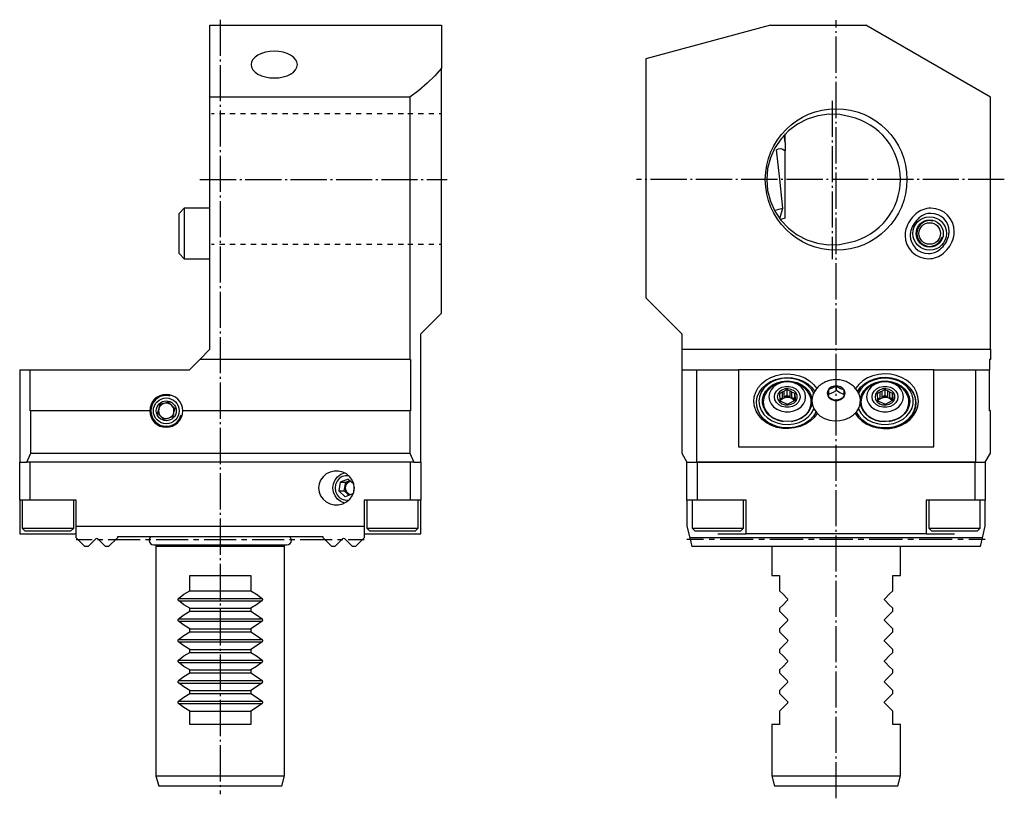
# Model space of a CAD drawing. Extents: x -7 to 187, y -240 to 6.
# Drawn here: x -4 to 187, y -146 to 6 of the extents above; entities that cross this region are included whole.
import ezdxf

# ---------------------------------------------------------------- set-up
doc = ezdxf.new("R2010")
doc.units = 0
doc.header["$MEASUREMENT"] = 0
for name, pattern in [('AI-LINETYPE-1', [8.81945, 7.05556, -0.705556, 0.352778, -0.705556]), ('AI-LINETYPE-2', [8.81945, 7.05556, -0.705556, 0.352778, -0.705556]), ('AI-LINETYPE-3', [8.81945, 7.05556, -0.705556, 0.352778, -0.705556]), ('AI-LINETYPE-4', [8.81945, 7.05556, -0.705556, 0.352778, -0.705556]), ('AI-LINETYPE-5', [8.81945, 7.05556, -0.705556, 0.352778, -0.705556])]:
    doc.linetypes.add(name, pattern=pattern)
doc.layers.add('STANDARDEBENE', color=7, linetype='CONTINUOUS')

msp = doc.modelspace()

# ---------------------------------------------------------------- linework, layer by layer
at = {"layer": 'STANDARDEBENE', "color": 7, "linetype": 'AI-LINETYPE-2'}
msp.add_lwpolyline([(34.73, 5.82), (34.73, -144.82)], dxfattribs=at)
at = {"layer": 'STANDARDEBENE', "color": 7}
for points in [[(32.73, -9.27), (32.73, 4.73)], [(32.73, 4.73), (77.73, 4.73)], [(77.73, 4.73), (77.73, -3.6)], [(141.74, 4.73), (117.48, -1.77), (117.48, -48.27)], [(141.74, 4.73), (160.23, 4.73)], [(184.48, -9.27), (160.23, 4.73)], [(45.23, -5.51), (46.11, -5.46), (46.96, -5.32), (47.73, -5.08), (48.42, -4.75), (48.98, -4.36), (49.39, -3.91), (49.65, -3.42), (49.73, -2.91), (49.65, -2.41), (49.39, -1.92), (48.98, -1.47), (48.42, -1.08), (47.73, -0.75), (46.96, -0.51), (46.11, -0.37), (45.23, -0.32), (44.36, -0.37), (43.51, -0.51), (42.73, -0.75), (42.05, -1.08), (41.49, -1.47), (41.08, -1.92), (40.82, -2.41), (40.73, -2.91), (40.82, -3.42), (41.08, -3.91), (41.49, -4.36), (42.05, -4.75), (42.73, -5.08), (43.51, -5.32), (44.36, -5.46), (45.23, -5.51)], [(77.73, -3.6), (76.42, -5.09), (74.95, -6.54), (73.33, -7.93), (71.56, -9.27)], [(73.73, -80.27), (73.73, -55.27), (75.2, -53.8), (76.53, -52.47), (77.73, -51.27), (77.73, -3.6)], [(71.56, -9.27), (32.73, -9.27)], [(32.73, -58.27), (32.73, -9.27)], [(71.56, -9.27), (71.56, -60.27)], [(184.48, -58.27), (184.48, -9.27)], [(33.03, -12.44), (33.54, -12.44)], [(34.57, -12.44), (35.59, -12.44)], [(36.61, -12.44), (37.63, -12.44)], [(38.65, -12.44), (39.67, -12.44)], [(40.7, -12.44), (41.72, -12.44)], [(42.74, -12.44), (43.76, -12.44)], [(44.78, -12.44), (45.81, -12.44)], [(46.83, -12.44), (47.85, -12.44)], [(48.87, -12.44), (49.89, -12.44)], [(50.91, -12.44), (51.94, -12.44)], [(52.96, -12.44), (53.98, -12.44)], [(55, -12.44), (56.02, -12.44)], [(57.04, -12.44), (58.07, -12.44)], [(59.09, -12.44), (60.11, -12.44)], [(61.13, -12.44), (62.15, -12.44)], [(63.17, -12.44), (64.2, -12.44)], [(65.22, -12.44), (66.24, -12.44)], [(67.26, -12.44), (68.28, -12.44)], [(69.31, -12.44), (70.33, -12.44)], [(71.17, -12.44), (72.19, -12.44)], [(73.22, -12.44), (74.24, -12.44)], [(75.26, -12.44), (76.28, -12.44)], [(77.3, -12.44), (77.68, -12.44)], [(157.23, -13.07), (155.17, -12.65), (153.06, -12.58), (150.93, -12.87), (148.87, -13.51), (146.96, -14.49), (145.23, -15.78), (143.76, -17.34), (142.56, -19.13), (141.69, -21.08), (141.16, -23.16), (140.98, -25.28), (141.16, -27.41), (141.7, -29.47), (142.57, -31.41), (143.75, -33.18), (145.21, -34.73), (146.91, -36.01), (148.8, -36.99), (150.84, -37.64), (152.96, -37.95), (155.12, -37.88), (157.23, -37.46)], [(144.6, -18.05), (144.37, -16.64)], [(144.6, -18.05), (144.6, -16.41)], [(144.6, -18.05), (144.6, -19.67)], [(142.51, -31.29), (143.33, -31.07), (144.11, -30.87), (143.55, -25.23), (142.9, -19.5), (143.29, -19.28), (143.7, -19.24), (144.14, -19.37), (144.6, -19.67)], [(144.6, -32.81), (144.6, -19.67)], [(32.73, -30.85), (27.73, -30.85), (26.73, -31.85)], [(26.73, -39.68), (26.73, -39.47), (26.73, -38.85), (26.73, -37.71), (26.73, -36.34), (26.73, -35.42), (26.73, -34.5), (26.73, -33.64), (26.73, -32.9), (26.73, -32.33), (26.73, -31.97), (26.73, -31.85)], [(27.73, -30.85), (27.73, -30.97), (27.73, -31.32), (27.73, -31.89), (27.73, -32.64), (27.73, -33.54), (27.73, -34.54), (27.73, -35.58), (27.73, -36.61), (27.73, -37.73), (27.73, -38.74), (27.73, -39.61), (27.73, -40.19), (27.73, -40.56), (27.73, -40.68)], [(143.51, -32.86), (144.11, -30.87)], [(144.6, -32.81), (143.67, -33.05)], [(33.03, -37.84), (33.54, -37.84)], [(34.57, -37.84), (35.59, -37.84)], [(36.61, -37.84), (37.63, -37.84)], [(38.65, -37.84), (39.67, -37.84)], [(40.7, -37.84), (41.72, -37.84)], [(42.74, -37.84), (43.76, -37.84)], [(44.78, -37.84), (45.81, -37.84)], [(46.83, -37.84), (47.85, -37.84)], [(48.87, -37.84), (49.89, -37.84)], [(50.91, -37.84), (51.94, -37.84)], [(52.96, -37.84), (53.98, -37.84)], [(55, -37.84), (56.02, -37.84)], [(57.04, -37.84), (58.07, -37.84)], [(59.09, -37.84), (60.11, -37.84)], [(61.13, -37.84), (62.15, -37.84)], [(63.17, -37.84), (64.2, -37.84)], [(65.22, -37.84), (66.24, -37.84)], [(67.26, -37.84), (68.28, -37.84)], [(69.31, -37.84), (70.33, -37.84)], [(71.17, -37.84), (72.19, -37.84)], [(73.22, -37.84), (74.24, -37.84)], [(75.26, -37.84), (76.28, -37.84)], [(77.3, -37.84), (77.68, -37.84)], [(26.73, -39.68), (27.73, -40.68), (32.73, -40.68)], [(117.48, -48.27), (124.48, -55.27), (124.48, -58.27), (184.48, -58.27)], [(32.73, -58.27), (30.73, -60.27)], [(124.48, -58.27), (124.48, -62.27)], [(184.48, -58.27), (184.48, -60.27)], [(30.73, -60.27), (28.73, -62.27)], [(71.56, -60.27), (30.73, -60.27)], [(71.56, -60.27), (71.64, -60.27), (71.72, -60.27), (71.72, -70.27), (71.64, -70.27), (71.56, -70.27)], [(184.48, -60.27), (184.28, -60.27), (184.28, -62.27)], [(-4.27, -62.27), (-3.28, -62.27), (-2.26, -62.27), (28.73, -62.27)], [(-4.27, -62.27), (-4.27, -80.27), (-3.59, -80.27), (-2.89, -80.27), (-2.09, -78.53), (-2.09, -70.27)], [(-2.26, -70.27), (-2.26, -62.27)], [(124.48, -62.27), (125.9, -62.27), (127.37, -62.27), (135.48, -62.27)], [(124.48, -62.27), (124.48, -78.53), (125.48, -80.27), (126.42, -80.27), (127.37, -80.27), (127.37, -62.27)], [(173.48, -62.27), (135.48, -62.27)], [(135.48, -62.27), (135.48, -77.27)], [(150.81, -70.78), (150.2, -71.58), (149.44, -72.29), (148.53, -72.87), (147.51, -73.32), (146.41, -73.6), (145.26, -73.73), (144.11, -73.69), (142.98, -73.48), (141.92, -73.11), (140.95, -72.59), (140.11, -71.94), (139.43, -71.18), (138.92, -70.33), (138.6, -69.42), (138.48, -68.48), (138.57, -67.53), (138.86, -66.62), (139.34, -65.76), (140.01, -64.98), (140.82, -64.32), (141.77, -63.78), (142.83, -63.39), (143.95, -63.15), (145.1, -63.09), (146.25, -63.19), (147.35, -63.45), (148.39, -63.87), (149.31, -64.44), (150.1, -65.13), (150.73, -65.92)], [(158.16, -70.78), (158.76, -71.58), (159.53, -72.29), (160.44, -72.87), (161.46, -73.32), (162.56, -73.6), (163.7, -73.73), (164.86, -73.69), (165.98, -73.48), (167.04, -73.11), (168.01, -72.59), (168.85, -71.94), (169.53, -71.18), (170.05, -70.33), (170.36, -69.42), (170.48, -68.48), (170.39, -67.53), (170.1, -66.62), (169.62, -65.76), (168.96, -64.98), (168.14, -64.32), (167.19, -63.78), (166.14, -63.39), (165.02, -63.15), (163.87, -63.09), (162.72, -63.19), (161.61, -63.45), (160.58, -63.87), (159.65, -64.44), (158.86, -65.13), (158.23, -65.92)], [(173.48, -62.27), (181.6, -62.27), (182.96, -62.27), (184.28, -62.27)], [(173.48, -77.27), (173.48, -62.27)], [(181.6, -62.27), (181.6, -80.27)], [(184.28, -70.27), (184.28, -62.27)], [(150.56, -70.5), (150.05, -71.32), (149.36, -72.05), (148.52, -72.66), (147.56, -73.13), (146.5, -73.45), (145.39, -73.6), (144.27, -73.58), (143.17, -73.38), (142.14, -73.02), (141.2, -72.51), (140.4, -71.87), (139.76, -71.11), (139.3, -70.27), (139.04, -69.38), (138.99, -68.46), (139.15, -67.55), (139.51, -66.68), (140.07, -65.88), (140.79, -65.18), (141.67, -64.6), (142.66, -64.16), (143.73, -63.89), (144.85, -63.78), (145.97, -63.85), (147.05, -64.08), (148.07, -64.48), (148.97, -65.03), (149.74, -65.7), (150.34, -66.48)], [(150.56, -70.5), (150.05, -71.32), (149.36, -72.05), (148.52, -72.66), (147.56, -73.13), (146.5, -73.45), (145.39, -73.6), (144.27, -73.58), (143.17, -73.38), (142.14, -73.02), (141.2, -72.51), (140.4, -71.87), (139.76, -71.12), (139.3, -70.28), (139.04, -69.38), (138.99, -68.46), (139.15, -67.55), (139.51, -66.68), (140.07, -65.88), (140.79, -65.18), (141.67, -64.6), (142.66, -64.17), (143.73, -63.89), (144.85, -63.78), (145.97, -63.85), (147.05, -64.08), (148.07, -64.48), (148.97, -65.02), (149.74, -65.7), (150.33, -66.48)], [(150.14, -66.84), (149.66, -66.03), (148.99, -65.32), (148.17, -64.74), (147.22, -64.29), (146.18, -64.01), (145.1, -63.91), (144.01, -63.98), (142.96, -64.22), (141.98, -64.63), (141.13, -65.19), (140.43, -65.88), (139.91, -66.66), (139.59, -67.52), (139.48, -68.41)], [(149.79, -68.79), (149.58, -69.6), (149.18, -70.35), (148.6, -71.03), (147.85, -71.59), (146.98, -72.01), (146.03, -72.27), (145.03, -72.36), (144.02, -72.28), (143.06, -72.04), (142.18, -71.63), (141.42, -71.08), (140.82, -70.42), (140.41, -69.66), (140.19, -68.86), (140.18, -68.03), (140.38, -67.22), (140.78, -66.46), (141.37, -65.79), (142.11, -65.23), (142.98, -64.81), (143.94, -64.55), (144.94, -64.46), (145.94, -64.54), (146.91, -64.78), (147.78, -65.19), (148.54, -65.74), (149.14, -66.4), (149.56, -67.15), (149.78, -67.96)], [(141.41, -67.55), (141.51, -68.25), (141.82, -68.91), (142.31, -69.49), (142.95, -69.96), (143.72, -70.28), (144.55, -70.45), (145.41, -70.45), (146.25, -70.28), (147.01, -69.96), (147.65, -69.49), (148.14, -68.91), (148.45, -68.25), (148.55, -67.55), (148.45, -66.85), (148.14, -66.19), (147.65, -65.61), (147.01, -65.14), (146.25, -64.81), (145.41, -64.65), (144.55, -64.65), (143.72, -64.81), (142.95, -65.14), (142.31, -65.61), (141.82, -66.19), (141.51, -66.85), (141.41, -67.55)], [(158.99, -67.19), (158.97, -67.12), (158.94, -67.05), (158.85, -66.84), (158.74, -66.63), (158.61, -66.42), (158.48, -66.22), (158.34, -66.03), (158.19, -65.85), (158.03, -65.67), (157.86, -65.5), (157.67, -65.34), (157.49, -65.19), (157.29, -65.05), (157.08, -64.92), (156.87, -64.8), (156.65, -64.69), (156.42, -64.59), (156.19, -64.5), (155.95, -64.42), (155.71, -64.35), (155.46, -64.3), (155.21, -64.25), (154.95, -64.22), (154.7, -64.21), (154.44, -64.2), (154.18, -64.21), (153.93, -64.23), (153.67, -64.27), (153.41, -64.32), (153.16, -64.38), (152.91, -64.45), (152.67, -64.54), (152.43, -64.64), (152.19, -64.75), (151.96, -64.87), (151.74, -65.01), (151.53, -65.15), (151.33, -65.31), (151.13, -65.48), (150.95, -65.66), (150.78, -65.85), (150.61, -66.04), (150.46, -66.25), (150.33, -66.46), (150.2, -66.67), (150.09, -66.9), (150.03, -67.05), (149.97, -67.2)], [(158.4, -70.5), (158.91, -71.32), (159.6, -72.05), (160.44, -72.66), (161.41, -73.13), (162.46, -73.45), (163.57, -73.6), (164.69, -73.58), (165.79, -73.38), (166.83, -73.02), (167.76, -72.51), (168.56, -71.87), (169.21, -71.11), (169.66, -70.27), (169.92, -69.38), (169.97, -68.46), (169.82, -67.55), (169.45, -66.68), (168.9, -65.88), (168.17, -65.18), (167.29, -64.6), (166.3, -64.16), (165.23, -63.89), (164.11, -63.78), (162.99, -63.85), (161.91, -64.08), (160.89, -64.48), (159.99, -65.03), (159.22, -65.7), (158.62, -66.48)], [(158.63, -66.48), (159.24, -65.69), (160.02, -65), (160.95, -64.46), (161.99, -64.06), (163.1, -63.83), (164.24, -63.79), (165.37, -63.91), (166.45, -64.22), (167.45, -64.68), (168.31, -65.3), (169.02, -66.03), (169.55, -66.86), (169.87, -67.76), (169.98, -68.7)], [(158.8, -69.92), (159.25, -70.7), (159.87, -71.4), (160.65, -71.99), (161.54, -72.45), (162.53, -72.76), (163.57, -72.9), (164.63, -72.88), (165.66, -72.7), (166.63, -72.36), (167.51, -71.87), (168.25, -71.25), (168.83, -70.53), (169.24, -69.73), (169.45, -68.88), (169.46, -68.01), (169.27, -67.16), (168.88, -66.36), (168.31, -65.63), (167.58, -65), (166.72, -64.5), (165.75, -64.14), (164.72, -63.95), (163.67, -63.91), (162.62, -64.04), (161.63, -64.34), (160.72, -64.78), (159.93, -65.36), (159.3, -66.05), (158.83, -66.83)], [(159.19, -67.96), (159.42, -67.13), (159.86, -66.36), (160.49, -65.68), (161.29, -65.13), (162.21, -64.73), (163.21, -64.51), (164.26, -64.46), (165.28, -64.6), (166.25, -64.92), (167.11, -65.4), (167.83, -66.02), (168.36, -66.75), (168.7, -67.56), (168.81, -68.41)], [(160.41, -67.55), (160.51, -68.25), (160.82, -68.91), (161.31, -69.49), (161.95, -69.96), (162.72, -70.28), (163.55, -70.45), (164.41, -70.45), (165.25, -70.28), (166.01, -69.96), (166.65, -69.49), (167.14, -68.91), (167.45, -68.25), (167.55, -67.55), (167.45, -66.85), (167.14, -66.19), (166.65, -65.61), (166.01, -65.14), (165.25, -64.81), (164.41, -64.65), (163.55, -64.65), (162.72, -64.81), (161.95, -65.14), (161.31, -65.61), (160.82, -66.19), (160.51, -66.85), (160.41, -67.55)], [(141.06, -66.46), (140.5, -67.45), (140.31, -68.54)], [(147.48, -67.55), (147.38, -68.13), (147.09, -68.66), (146.62, -69.1), (146.02, -69.41), (145.34, -69.58), (144.63, -69.58), (143.94, -69.41), (143.35, -69.1), (142.88, -68.66), (142.58, -68.13), (142.48, -67.55), (142.58, -66.97), (142.88, -66.44), (143.35, -66), (143.94, -65.69), (144.63, -65.52), (145.34, -65.52), (146.02, -65.69), (146.62, -66), (147.09, -66.44), (147.38, -66.97), (147.48, -67.55)], [(143.04, -67.55), (143.15, -68.06), (143.45, -68.52), (143.92, -68.88), (144.51, -69.09), (145.14, -69.13), (145.76, -69), (146.29, -68.72), (146.69, -68.3), (146.89, -67.81), (146.89, -67.29), (146.69, -66.79), (146.29, -66.38), (145.76, -66.1), (145.14, -65.97), (144.51, -66.01), (143.92, -66.22), (143.45, -66.57), (143.15, -67.03), (143.04, -67.55)], [(143.45, -66.9), (144.04, -66.59)], [(143.45, -66.9), (143.52, -68.31)], [(144.04, -66.59), (144.18, -66.51), (144.34, -66.44), (144.92, -66.14), (145.52, -66.4), (145.68, -66.46), (145.83, -66.54), (146.45, -66.8), (146.51, -68.22)], [(144.04, -67.74), (144.04, -66.59)], [(144.34, -66.44), (144.34, -67.59)], [(144.92, -66.14), (144.92, -67.29)], [(145.52, -67.55), (145.52, -66.4)], [(145.8, -72.31), (146.78, -72.07), (147.67, -71.67), (148.44, -71.11), (149.04, -70.44), (149.44, -69.67), (149.64, -68.85), (149.61, -68.01), (149.36, -67.2), (148.91, -66.46)], [(145.83, -66.54), (145.83, -67.68)], [(146.45, -67.95), (146.45, -66.8)], [(152.75, -66.86), (152.85, -67.35), (153.15, -67.77), (153.62, -68.09), (154.18, -68.26), (154.78, -68.26), (155.35, -68.09), (155.81, -67.77), (156.11, -67.35), (156.21, -66.86), (156.11, -66.38), (155.81, -65.95), (155.35, -65.63), (154.78, -65.46), (154.18, -65.46), (153.62, -65.63), (153.15, -65.95), (152.85, -66.38), (152.75, -66.86)], [(153.01, -66.11), (153, -66.36), (152.97, -67.11), (152.95, -67.53)], [(154.54, -65.44), (153.72, -65.88), (153.01, -66.11)], [(153.01, -66.11), (153.01, -67.01)], [(153.01, -67.01), (153.83, -66.72), (154.54, -66.34)], [(154.54, -66.34), (154.54, -65.44), (155.33, -65.92), (156.01, -66.19)], [(156.01, -67.09), (155.22, -66.76), (154.54, -66.34)], [(156.01, -66.19), (156, -66.44), (155.97, -67.19), (155.95, -67.61)], [(160.06, -66.46), (159.5, -67.45), (159.31, -68.54)], [(166.48, -67.55), (166.38, -68.13), (166.08, -68.66), (165.62, -69.1), (165.02, -69.41), (164.34, -69.58), (163.63, -69.58), (162.94, -69.41), (162.34, -69.1), (161.88, -68.66), (161.58, -68.13), (161.48, -67.55), (161.58, -66.97), (161.88, -66.44), (162.34, -66), (162.94, -65.69), (163.63, -65.52), (164.34, -65.52), (165.02, -65.69), (165.62, -66), (166.08, -66.44), (166.38, -66.97), (166.48, -67.55)], [(162.04, -67.55), (162.15, -68.06), (162.45, -68.52), (162.92, -68.88), (163.51, -69.09), (164.14, -69.13), (164.76, -69), (165.29, -68.72), (165.69, -68.3), (165.89, -67.81), (165.89, -67.29), (165.69, -66.79), (165.29, -66.38), (164.76, -66.1), (164.14, -65.97), (163.51, -66.01), (162.92, -66.22), (162.45, -66.57), (162.15, -67.03), (162.04, -67.55)], [(162.45, -66.9), (163.04, -66.59)], [(162.45, -66.9), (162.52, -68.31)], [(163.04, -66.59), (163.18, -66.51), (163.34, -66.44), (163.92, -66.14), (164.52, -66.4), (164.68, -66.46), (164.83, -66.54), (165.45, -66.8), (165.51, -68.22)], [(163.04, -67.74), (163.04, -66.59)], [(163.34, -66.44), (163.34, -67.59)], [(163.92, -66.14), (163.92, -67.29)], [(164.52, -67.55), (164.52, -66.4)], [(164.8, -72.31), (165.78, -72.07), (166.67, -71.67), (167.44, -71.11), (168.04, -70.44), (168.44, -69.67), (168.64, -68.85), (168.61, -68.01), (168.36, -67.2), (167.91, -66.46)], [(164.83, -66.54), (164.83, -67.68)], [(165.45, -67.95), (165.45, -66.8)], [(24.67, -68.58), (23, -69.03)], [(25.9, -69.81), (24.67, -68.58)], [(139.48, -68.41), (139.59, -69.31), (139.92, -70.16), (140.44, -70.95), (141.15, -71.64), (142.01, -72.2), (142.99, -72.61), (144.05, -72.85), (145.14, -72.91), (146.23, -72.8), (147.27, -72.51), (148.22, -72.05), (149.04, -71.45), (149.7, -70.73), (150.16, -69.92)], [(140.31, -68.54), (140.43, -69.42), (140.8, -70.25), (141.4, -71), (142.19, -71.61), (143.13, -72.05), (144.17, -72.31)], [(144.04, -67.74), (143.5, -68.02)], [(143.52, -68.31), (145.05, -68.98)], [(144.04, -67.74), (143.74, -68.01), (143.55, -68.33)], [(143.6, -68.35), (143.92, -67.97), (144.4, -67.71), (144.95, -67.61), (145.52, -67.69), (146, -67.94), (146.34, -68.31)], [(145.52, -67.55), (144.92, -67.29), (144.34, -67.59)], [(145.52, -67.55), (144.92, -67.47), (144.34, -67.59)], [(145.05, -68.98), (146.51, -68.22)], [(146.39, -68.28), (146.17, -67.95), (145.83, -67.68)], [(146.45, -67.95), (145.83, -67.68)], [(146.46, -68.25), (146.45, -67.95)], [(149.75, -68.34), (149.86, -69.17), (150.18, -69.96), (150.71, -70.67), (151.4, -71.28), (152.24, -71.75), (153.18, -72.06), (154.18, -72.2), (155.19, -72.17), (156.17, -71.96), (157.08, -71.58), (157.86, -71.05), (158.49, -70.4), (158.93, -69.65), (159.17, -68.84), (159.19, -68.01), (159, -67.19)], [(149.97, -67.19), (149.81, -67.76), (149.75, -68.34)], [(152.95, -67.53), (153.74, -68.01), (154.42, -68.28)], [(152.99, -67.55), (153.01, -67.01)], [(155.95, -67.61), (155.13, -68.04), (154.42, -68.28)], [(169.98, -68.7), (169.88, -69.6), (169.58, -70.47), (169.09, -71.28), (168.42, -72), (167.61, -72.61), (166.67, -73.09), (165.64, -73.42), (164.56, -73.59), (163.45, -73.59), (162.37, -73.43), (161.33, -73.11), (160.39, -72.64), (159.57, -72.03), (158.9, -71.31), (158.4, -70.5)], [(168.81, -68.41), (168.69, -69.26), (168.36, -70.08), (167.82, -70.81), (167.09, -71.43), (166.22, -71.91), (165.25, -72.22), (164.21, -72.36), (163.17, -72.31), (162.16, -72.07), (161.24, -71.66), (160.45, -71.1), (159.82, -70.41), (159.39, -69.63), (159.18, -68.79)], [(159.31, -68.54), (159.43, -69.42), (159.8, -70.25), (160.4, -71), (161.19, -71.61), (162.13, -72.05), (163.17, -72.31)], [(163.04, -67.74), (162.5, -68.02)], [(162.52, -68.31), (164.05, -68.98)], [(163.04, -67.74), (162.74, -68.01), (162.55, -68.33)], [(162.6, -68.35), (162.92, -67.97), (163.4, -67.71), (163.95, -67.61), (164.52, -67.69), (165, -67.94), (165.34, -68.31)], [(164.52, -67.55), (163.92, -67.29), (163.34, -67.59)], [(164.52, -67.55), (163.92, -67.47), (163.34, -67.59)], [(164.05, -68.98), (165.51, -68.22)], [(165.39, -68.28), (165.17, -67.95), (164.83, -67.68)], [(165.45, -67.95), (164.83, -67.68)], [(165.46, -68.25), (165.45, -67.95)], [(21.03, -70.27), (-2.09, -70.27), (-2.17, -70.27), (-2.26, -70.27)], [(23, -69.03), (22.55, -70.7)], [(24.45, -71.75), (23.78, -71.93), (22.55, -70.7)], [(25.63, -70.82), (25.45, -71.48), (24.79, -71.66)], [(25.9, -69.81), (25.72, -70.48)], [(71.56, -70.27), (27.43, -70.27)], [(71.56, -70.27), (71.56, -78.53)], [(181.6, -80.27), (182.55, -80.27), (183.48, -80.27), (184.48, -78.53), (184.48, -70.27)], [(184.48, -70.27), (184.38, -70.27), (184.28, -70.27)], [(135.48, -77.27), (173.48, -77.27)], [(-4.27, -87.67), (-4.27, -80.27)], [(72.35, -80.27), (-2.89, -80.27)], [(71.73, -87.67), (71.73, -80.27), (-2.27, -80.27), (-2.27, -87.67)], [(-2.09, -78.53), (71.56, -78.53)], [(71.56, -78.53), (72.35, -80.27), (73.05, -80.27), (73.73, -80.27)], [(73.73, -80.27), (73.73, -87.67)], [(125.48, -87.67), (125.48, -80.27)], [(127.37, -80.27), (181.6, -80.27)], [(181.48, -80.27), (127.48, -80.27)], [(127.48, -80.27), (127.48, -87.67)], [(181.48, -87.67), (181.48, -80.27)], [(183.48, -80.27), (183.48, -87.67)], [(60.78, -85.27), (60.68, -84.48), (60.38, -83.73), (59.91, -83.08), (59.28, -82.55), (58.54, -82.18), (57.73, -81.99), (56.89, -81.99), (56.08, -82.18), (55.34, -82.55), (54.71, -83.08), (54.24, -83.73), (53.94, -84.48), (53.84, -85.27), (53.94, -86.06), (54.24, -86.8), (54.71, -87.45), (55.34, -87.98), (56.08, -88.35), (56.89, -88.54), (57.73, -88.54), (58.54, -88.35), (59.28, -87.98), (59.91, -87.45), (60.38, -86.8), (60.68, -86.06), (60.78, -85.27)], [(58.9, -88.2), (58.18, -87.92), (57.55, -87.45), (57.06, -86.82), (56.76, -86.07), (56.65, -85.27), (56.76, -84.46), (57.06, -83.72), (57.55, -83.08), (58.18, -82.61), (58.9, -82.33)], [(59.76, -82.92), (59.09, -82.89), (58.45, -83.06), (57.88, -83.42), (57.43, -83.94), (57.15, -84.57), (57.05, -85.27)], [(58.04, -84.15), (57.76, -85.86)], [(59.58, -83.55), (58.04, -84.15)], [(58.04, -84.15), (59.12, -84.15)], [(58.85, -85.86), (59.12, -84.15)], [(59.93, -83.85), (59.42, -84.18), (59.08, -84.7), (58.97, -85.32), (59.12, -85.93), (59.49, -86.42), (59.67, -86.55), (59.86, -86.65)], [(59.93, -86.62), (59.49, -86.29), (59.2, -85.8), (59.11, -85.24), (59.22, -84.68), (59.52, -84.21), (59.97, -83.89)], [(59.12, -84.15), (59.92, -83.84)], [(60.69, -84.51), (59.58, -83.55)], [(57.05, -85.27), (57.15, -85.96), (57.43, -86.59), (57.88, -87.11), (58.45, -87.47), (59.09, -87.64), (59.76, -87.61)], [(60.74, -85.34), (60.72, -85.52), (60.69, -85.69), (60.58, -86.36), (59.97, -86.6), (59.81, -86.67), (59.65, -86.72), (59.03, -86.97), (57.76, -85.86)], [(57.76, -85.86), (58.85, -85.86)], [(58.85, -85.86), (59.49, -86.42)], [(60.78, -85.12), (60.74, -85.34)], [(-4.27, -87.67), (-4.27, -94.17)], [(-2.27, -87.67), (-4.27, -87.67)], [(-3.77, -87.67), (-3.77, -93.07), (-3.17, -93.67)], [(6.73, -87.67), (-2.27, -87.67)], [(6.23, -93.07), (6.23, -87.67)], [(6.73, -92.67), (6.73, -87.67)], [(59.49, -86.42), (59.79, -86.68)], [(62.73, -87.67), (62.73, -92.67)], [(71.73, -87.67), (62.73, -87.67)], [(63.23, -87.67), (63.23, -93.07), (63.83, -93.67)], [(73.73, -87.67), (71.73, -87.67)], [(73.23, -93.07), (73.23, -87.67)], [(73.73, -94.17), (73.73, -87.67)], [(125.48, -87.67), (125.48, -92.67)], [(127.48, -87.67), (125.48, -87.67)], [(126.48, -87.67), (126.48, -93.07), (127.08, -93.67)], [(136.98, -87.67), (127.48, -87.67)], [(136.48, -93.07), (136.48, -87.67)], [(136.98, -94.17), (136.98, -87.67)], [(171.98, -87.67), (171.98, -94.17)], [(181.48, -87.67), (171.98, -87.67)], [(172.48, -87.67), (172.48, -93.07), (173.08, -93.67)], [(183.48, -87.67), (181.48, -87.67)], [(182.48, -93.07), (182.48, -87.67)], [(183.48, -92.67), (183.48, -87.67)], [(-3.77, -93.07), (-3.66, -93.07), (-3.33, -93.07), (-2.81, -93.07), (-2.11, -93.07), (-1.27, -93.07), (-0.31, -93.07), (0.71, -93.07), (1.76, -93.07), (2.78, -93.07), (3.73, -93.07), (4.58, -93.07), (5.28, -93.07), (5.8, -93.07), (6.12, -93.07), (6.23, -93.07)], [(1.23, -93.67), (0.25, -93.67), (-0.68, -93.67), (-1.51, -93.67), (-2.21, -93.67), (-2.73, -93.67), (-3.06, -93.67), (-3.17, -93.67)], [(5.63, -93.67), (5.52, -93.67), (5.2, -93.67), (4.67, -93.67), (3.98, -93.67), (3.14, -93.67), (2.21, -93.67), (1.23, -93.67)], [(5.63, -93.67), (6.23, -93.07)], [(6.73, -92.67), (62.73, -92.67)], [(6.73, -94.97), (6.73, -92.67)], [(62.73, -92.67), (62.73, -94.97)], [(63.23, -93.07), (63.34, -93.07), (63.67, -93.07), (64.19, -93.07), (64.89, -93.07), (65.73, -93.07), (66.69, -93.07), (67.71, -93.07), (68.76, -93.07), (69.78, -93.07), (70.73, -93.07), (71.58, -93.07), (72.28, -93.07), (72.8, -93.07), (73.12, -93.07), (73.23, -93.07)], [(68.23, -93.67), (67.25, -93.67), (66.33, -93.67), (65.49, -93.67), (64.79, -93.67), (64.27, -93.67), (63.94, -93.67), (63.83, -93.67)], [(72.63, -93.67), (72.52, -93.67), (72.2, -93.67), (71.67, -93.67), (70.98, -93.67), (70.14, -93.67), (69.21, -93.67), (68.23, -93.67)], [(72.63, -93.67), (73.23, -93.07)], [(125.48, -92.67), (126.01, -94.97)], [(126.48, -93.07), (126.59, -93.07), (126.91, -93.07), (127.44, -93.07), (128.14, -93.07), (128.98, -93.07), (129.94, -93.07), (130.96, -93.07), (132, -93.07), (133.03, -93.07), (133.98, -93.07), (134.83, -93.07), (135.53, -93.07), (136.05, -93.07), (136.37, -93.07), (136.48, -93.07)], [(135.88, -93.67), (135.77, -93.67), (135.45, -93.67), (134.92, -93.67), (134.23, -93.67), (133.39, -93.67), (132.46, -93.67), (131.48, -93.67), (130.5, -93.67), (129.57, -93.67), (128.74, -93.67), (128.04, -93.67), (127.52, -93.67), (127.19, -93.67), (127.08, -93.67)], [(135.88, -93.67), (136.48, -93.07)], [(172.48, -93.07), (172.59, -93.07), (172.91, -93.07), (173.44, -93.07), (174.14, -93.07), (174.98, -93.07), (175.94, -93.07), (176.96, -93.07), (178, -93.07), (179.03, -93.07), (179.98, -93.07), (180.83, -93.07), (181.53, -93.07), (182.05, -93.07), (182.37, -93.07), (182.48, -93.07)], [(181.88, -93.67), (181.77, -93.67), (181.45, -93.67), (180.92, -93.67), (180.23, -93.67), (179.39, -93.67), (178.46, -93.67), (177.48, -93.67), (176.5, -93.67), (175.57, -93.67), (174.74, -93.67), (174.04, -93.67), (173.52, -93.67), (173.19, -93.67), (173.08, -93.67)], [(181.88, -93.67), (182.48, -93.07)], [(182.95, -94.97), (183.48, -92.67)], [(-4.27, -94.17), (1.23, -94.17)], [(1.23, -94.17), (2.31, -94.17), (3.34, -94.17), (4.29, -94.17), (5.12, -94.17), (5.81, -94.17), (6.32, -94.17), (6.63, -94.17), (6.73, -94.17)], [(8.43, -96.67), (6.73, -94.97)], [(6.73, -95.27), (9.85, -95.27)], [(10.52, -95.18), (9.03, -96.67)], [(12.43, -96.67), (10.95, -95.18), (10.73, -95.09), (10.52, -95.18)], [(10.88, -95.27), (11.92, -95.27)], [(12.96, -95.27), (19.18, -95.27)], [(14.73, -94.77), (14.73, -94.97), (13.03, -96.67)], [(54.73, -94.77), (14.73, -94.77)], [(20.21, -95.27), (21.25, -95.27)], [(22.29, -95.27), (28.51, -95.27)], [(29.55, -95.27), (30.59, -95.27)], [(31.62, -95.27), (37.85, -95.27)], [(38.88, -95.27), (39.92, -95.27)], [(40.96, -95.27), (47.18, -95.27)], [(48.21, -95.27), (49.25, -95.27)], [(50.29, -95.27), (56.51, -95.27)], [(54.73, -94.97), (54.73, -94.77)], [(56.43, -96.67), (54.73, -94.97)], [(58.52, -95.18), (57.03, -96.67)], [(57.55, -95.27), (58.59, -95.27)], [(58.95, -95.18), (58.73, -95.09), (58.52, -95.18)], [(60.43, -96.67), (58.95, -95.18)], [(59.62, -95.27), (62.73, -95.27)], [(62.73, -94.97), (61.03, -96.67)], [(62.73, -94.17), (62.84, -94.17), (63.15, -94.17), (63.66, -94.17), (64.34, -94.17), (65.18, -94.17), (66.13, -94.17), (67.16, -94.17), (68.23, -94.17)], [(68.23, -94.17), (73.73, -94.17)], [(128.7, -95.27), (125.48, -95.27)], [(182.95, -94.97), (126.01, -94.97)], [(126.01, -94.97), (126.41, -96.67)], [(130.85, -95.27), (129.78, -95.27)], [(131.48, -94.17), (132.56, -94.17), (133.59, -94.17), (134.54, -94.17), (135.37, -94.17), (136.05, -94.17), (136.56, -94.17), (136.88, -94.17), (136.98, -94.17)], [(138.37, -95.27), (131.93, -95.27)], [(171.98, -94.17), (136.98, -94.17)], [(140.52, -95.27), (139.45, -95.27)], [(148.04, -95.27), (141.59, -95.27)], [(150.19, -95.27), (149.11, -95.27)], [(157.7, -95.27), (151.26, -95.27)], [(159.85, -95.27), (158.78, -95.27)], [(167.37, -95.27), (160.93, -95.27)], [(169.52, -95.27), (168.44, -95.27)], [(177.04, -95.27), (170.59, -95.27)], [(171.98, -94.17), (172.09, -94.17), (172.4, -94.17), (172.91, -94.17), (173.59, -94.17), (174.43, -94.17), (175.38, -94.17), (176.41, -94.17), (177.48, -94.17)], [(179.19, -95.27), (178.11, -95.27)], [(183.48, -95.27), (180.26, -95.27)], [(182.56, -96.67), (182.95, -94.97)], [(9.03, -96.67), (8.43, -96.67)], [(13.03, -96.67), (12.43, -96.67)], [(21.79, -96.35), (21.9, -96.35), (22.2, -96.35), (22.7, -96.35), (23.39, -96.35), (24.26, -96.35), (25.3, -96.35), (26.49, -96.35), (27.8, -96.35), (29.22, -96.35), (30.74, -96.35), (32.31, -96.35), (33.92, -96.35), (35.55, -96.35), (37.16, -96.35), (38.73, -96.35), (40.24, -96.35), (41.67, -96.35), (42.98, -96.35), (44.17, -96.35), (45.2, -96.35), (46.07, -96.35), (46.77, -96.35), (47.27, -96.35), (47.57, -96.35), (47.67, -96.35)], [(22.36, -96.35), (22.23, -96.57)], [(22.23, -96.57), (22.23, -141.27), (22.77, -143.27)], [(22.23, -96.57), (22.34, -96.57), (22.66, -96.57), (23.18, -96.57), (23.91, -96.57), (24.82, -96.57), (25.9, -96.57), (27.12, -96.57), (28.48, -96.57), (29.95, -96.57), (31.5, -96.57), (33.1, -96.57), (34.73, -96.57), (36.37, -96.57), (37.97, -96.57), (39.52, -96.57), (40.98, -96.57), (42.34, -96.57), (43.57, -96.57), (44.65, -96.57), (45.56, -96.57), (46.28, -96.57), (46.81, -96.57), (47.13, -96.57), (47.23, -96.57)], [(47.23, -96.57), (47.11, -96.35)], [(47.23, -141.27), (47.23, -96.57)], [(57.03, -96.67), (56.43, -96.67)], [(61.03, -96.67), (60.43, -96.67)], [(182.56, -96.67), (126.41, -96.67)], [(141.98, -96.67), (141.98, -102.27)], [(166.98, -102.27), (166.98, -96.67)], [(28.8, -102.27), (30.41, -102.27), (32.1, -102.27), (33.85, -102.27), (35.62, -102.27), (37.37, -102.27), (39.06, -102.27), (40.67, -102.27)], [(28.8, -105.26), (28.8, -102.27)], [(40.67, -102.27), (40.67, -105.26)], [(141.98, -102.27), (142.15, -102.27), (142.66, -102.27), (143.48, -102.27), (143.48, -105.26), (144.17, -105.95), (144.97, -106.75)], [(165.48, -102.27), (166.31, -102.27), (166.81, -102.27), (166.98, -102.27)], [(165.48, -105.26), (165.48, -102.27)], [(26.62, -106.75), (27.67, -105.95), (28.8, -105.26)], [(28.8, -105.26), (40.67, -105.26)], [(40.67, -105.26), (41.8, -105.95), (42.85, -106.75)], [(163.99, -106.75), (164.79, -105.95), (165.48, -105.26)], [(28.8, -108.67), (27.67, -107.98), (26.62, -107.18), (26.56, -107.11), (26.53, -107.04), (26.52, -106.96), (26.53, -106.89), (26.56, -106.83), (26.62, -106.75)], [(26.66, -106.76), (42.85, -106.76)], [(42.85, -107.18), (41.8, -107.98), (40.67, -108.67)], [(42.85, -106.75), (42.91, -106.82), (42.94, -106.89), (42.95, -106.97), (42.94, -107.04), (42.91, -107.1), (42.85, -107.18)], [(144.97, -107.18), (144.17, -107.98), (143.48, -108.67)], [(144.97, -106.75), (145.02, -106.82), (145.05, -106.89), (145.06, -106.97), (145.05, -107.04), (145.03, -107.1), (144.97, -107.18)], [(166.98, -131.27), (166.81, -131.27), (166.31, -131.27), (165.48, -131.27), (165.48, -128.67), (164.79, -127.98), (163.99, -127.18), (163.94, -127.11), (163.91, -127.04), (163.91, -126.96), (163.91, -126.89), (163.94, -126.83), (163.99, -126.75), (164.79, -125.95), (165.48, -125.26), (165.48, -124.67), (164.79, -123.98), (163.99, -123.18), (163.94, -123.11), (163.91, -123.04), (163.91, -122.96), (163.91, -122.89), (163.94, -122.83), (163.99, -122.75), (164.79, -121.95), (165.48, -121.26), (165.48, -120.67), (164.79, -119.98), (163.99, -119.18), (163.94, -119.11), (163.91, -119.04), (163.91, -118.96), (163.91, -118.89), (163.94, -118.83), (163.99, -118.75), (164.79, -117.95), (165.48, -117.26), (165.48, -116.67), (164.79, -115.98), (163.99, -115.18), (163.94, -115.11), (163.91, -115.04), (163.91, -114.96), (163.91, -114.89), (163.94, -114.83), (163.99, -114.75), (164.79, -113.95), (165.48, -113.26), (165.48, -112.67), (164.79, -111.98), (163.99, -111.18), (163.94, -111.11), (163.91, -111.04), (163.91, -110.96), (163.91, -110.89), (163.94, -110.83), (163.99, -110.75), (164.79, -109.95), (165.48, -109.26), (165.48, -108.67), (164.79, -107.98), (163.99, -107.18), (163.94, -107.11), (163.91, -107.04), (163.91, -106.96), (163.91, -106.89), (163.94, -106.83), (163.99, -106.75)], [(26.66, -107.21), (42.85, -107.21)], [(28.8, -108.67), (40.67, -108.67)], [(28.8, -109.26), (28.8, -108.67)], [(40.67, -108.67), (40.67, -109.26)], [(143.48, -108.67), (143.48, -109.26)], [(28.8, -112.67), (27.67, -111.98), (26.62, -111.18), (26.56, -111.11), (26.53, -111.04), (26.52, -110.96), (26.53, -110.89), (26.56, -110.83), (26.62, -110.75)], [(26.62, -110.75), (27.67, -109.95), (28.8, -109.26)], [(26.66, -110.74), (42.85, -110.74)], [(28.8, -109.26), (40.67, -109.26)], [(40.67, -109.26), (41.8, -109.95), (42.85, -110.75)], [(42.85, -110.75), (42.91, -110.82), (42.94, -110.89), (42.95, -110.97), (42.94, -111.04), (42.91, -111.1), (42.85, -111.18)], [(143.48, -109.26), (144.17, -109.95), (144.97, -110.75)], [(144.97, -110.75), (145.02, -110.82), (145.05, -110.89), (145.06, -110.97), (145.05, -111.04), (145.03, -111.1), (144.97, -111.18)], [(26.66, -111.2), (42.85, -111.2)], [(28.8, -112.67), (40.67, -112.67)], [(28.8, -113.26), (28.8, -112.67)], [(42.85, -111.18), (41.8, -111.98), (40.67, -112.67)], [(40.67, -112.67), (40.67, -113.26)], [(144.97, -111.18), (144.17, -111.98), (143.48, -112.67)], [(143.48, -112.67), (143.48, -113.26)], [(28.8, -116.67), (27.67, -115.98), (26.62, -115.18), (26.56, -115.11), (26.53, -115.04), (26.52, -114.96), (26.53, -114.89), (26.56, -114.83), (26.62, -114.75)], [(26.62, -114.75), (27.67, -113.95), (28.8, -113.26)], [(26.66, -114.76), (42.85, -114.76)], [(28.8, -113.26), (40.67, -113.26)], [(40.67, -113.26), (41.8, -113.95), (42.85, -114.75)], [(42.85, -114.75), (42.91, -114.82), (42.94, -114.89), (42.95, -114.97), (42.94, -115.04), (42.91, -115.1), (42.85, -115.18)], [(143.48, -113.26), (144.17, -113.95), (144.97, -114.75)], [(144.97, -114.75), (145.02, -114.82), (145.05, -114.89), (145.06, -114.97), (145.05, -115.04), (145.03, -115.1), (144.97, -115.18)], [(26.66, -115.21), (42.85, -115.21)], [(28.8, -116.67), (40.67, -116.67)], [(28.8, -117.26), (28.8, -116.67)], [(42.85, -115.18), (41.8, -115.98), (40.67, -116.67)], [(40.67, -116.67), (40.67, -117.26)], [(144.97, -115.18), (144.17, -115.98), (143.48, -116.67)], [(143.48, -116.67), (143.48, -117.26)], [(26.62, -118.75), (27.67, -117.95), (28.8, -117.26)], [(28.8, -117.26), (40.67, -117.26)], [(40.67, -117.26), (41.8, -117.95), (42.85, -118.75)], [(143.48, -117.26), (144.17, -117.95), (144.97, -118.75)], [(28.8, -120.67), (27.67, -119.98), (26.62, -119.18), (26.56, -119.11), (26.53, -119.04), (26.52, -118.96), (26.53, -118.89), (26.56, -118.83), (26.62, -118.75)], [(26.66, -118.74), (42.85, -118.74)], [(26.66, -119.2), (42.85, -119.2)], [(42.85, -119.18), (41.8, -119.98), (40.67, -120.67)], [(42.85, -118.75), (42.91, -118.82), (42.94, -118.89), (42.95, -118.97), (42.94, -119.04), (42.91, -119.1), (42.85, -119.18)], [(144.97, -119.18), (144.17, -119.98), (143.48, -120.67)], [(144.97, -118.75), (145.02, -118.82), (145.05, -118.89), (145.06, -118.97), (145.05, -119.04), (145.03, -119.1), (144.97, -119.18)], [(26.62, -122.75), (27.67, -121.95), (28.8, -121.26)], [(28.8, -120.67), (40.67, -120.67)], [(28.8, -121.26), (28.8, -120.67)], [(28.8, -121.26), (40.67, -121.26)], [(40.67, -120.67), (40.67, -121.26)], [(40.67, -121.26), (41.8, -121.95), (42.85, -122.75)], [(143.48, -120.67), (143.48, -121.26)], [(143.48, -121.26), (144.17, -121.95), (144.97, -122.75)], [(28.8, -124.67), (27.67, -123.98), (26.62, -123.18), (26.56, -123.11), (26.53, -123.04), (26.52, -122.96), (26.53, -122.89), (26.56, -122.83), (26.62, -122.75)], [(26.66, -122.75), (42.85, -122.75)], [(26.66, -123.21), (42.85, -123.21)], [(42.85, -123.18), (41.8, -123.98), (40.67, -124.67)], [(42.85, -122.75), (42.91, -122.82), (42.94, -122.89), (42.95, -122.97), (42.94, -123.04), (42.91, -123.1), (42.85, -123.18)], [(144.97, -123.18), (144.17, -123.98), (143.48, -124.67)], [(144.97, -122.75), (145.02, -122.82), (145.05, -122.89), (145.06, -122.97), (145.05, -123.04), (145.03, -123.1), (144.97, -123.18)], [(26.62, -126.75), (27.67, -125.95), (28.8, -125.26)], [(28.8, -124.67), (40.67, -124.67)], [(28.8, -125.26), (28.8, -124.67)], [(28.8, -125.26), (40.67, -125.26)], [(40.67, -124.67), (40.67, -125.26)], [(40.67, -125.26), (41.8, -125.95), (42.85, -126.75)], [(143.48, -124.67), (143.48, -125.26)], [(143.48, -125.26), (144.17, -125.95), (144.97, -126.75)], [(28.8, -128.67), (27.67, -127.98), (26.62, -127.18), (26.56, -127.11), (26.53, -127.04), (26.52, -126.96), (26.53, -126.89), (26.56, -126.83), (26.62, -126.75)], [(26.66, -126.76), (42.85, -126.76)], [(26.66, -127.21), (42.85, -127.21)], [(42.85, -127.18), (41.8, -127.98), (40.67, -128.67)], [(42.85, -126.75), (42.91, -126.82), (42.94, -126.89), (42.95, -126.97), (42.94, -127.04), (42.91, -127.1), (42.85, -127.18)], [(144.97, -127.18), (144.17, -127.98), (143.48, -128.67)], [(144.97, -126.75), (145.02, -126.82), (145.05, -126.89), (145.06, -126.97), (145.05, -127.04), (145.03, -127.1), (144.97, -127.18)], [(28.8, -128.67), (40.67, -128.67)], [(28.8, -131.27), (28.8, -128.67)], [(40.67, -128.67), (40.67, -131.27)], [(143.48, -128.67), (143.48, -131.27)], [(40.67, -131.27), (39.06, -131.27), (37.37, -131.27), (35.62, -131.27), (33.85, -131.27), (32.1, -131.27), (30.41, -131.27), (28.8, -131.27)], [(141.98, -131.27), (141.98, -141.27)], [(143.48, -131.27), (142.66, -131.27), (142.15, -131.27), (141.98, -131.27)], [(166.98, -141.27), (166.98, -131.27)], [(22.23, -141.27), (22.34, -141.27), (22.66, -141.27), (23.18, -141.27), (23.91, -141.27), (24.82, -141.27), (25.9, -141.27), (27.12, -141.27), (28.48, -141.27), (29.95, -141.27), (31.5, -141.27), (33.1, -141.27), (34.73, -141.27), (36.37, -141.27), (37.97, -141.27), (39.52, -141.27), (40.98, -141.27), (42.34, -141.27), (43.57, -141.27), (44.65, -141.27), (45.56, -141.27), (46.28, -141.27), (46.81, -141.27), (47.13, -141.27), (47.23, -141.27)], [(46.7, -143.27), (47.23, -141.27)], [(141.98, -141.27), (142.52, -143.27)], [(141.98, -141.27), (142.09, -141.27), (142.41, -141.27), (142.93, -141.27), (143.66, -141.27), (144.56, -141.27), (145.64, -141.27), (146.87, -141.27), (148.23, -141.27), (149.7, -141.27), (151.25, -141.27), (152.85, -141.27), (154.48, -141.27), (156.11, -141.27), (157.72, -141.27), (159.27, -141.27), (160.73, -141.27), (162.09, -141.27), (163.32, -141.27), (164.4, -141.27), (165.31, -141.27), (166.03, -141.27), (166.56, -141.27), (166.87, -141.27), (166.98, -141.27)], [(166.45, -143.27), (166.98, -141.27)], [(34.73, -143.27), (33.17, -143.27), (31.64, -143.27), (30.16, -143.27), (28.75, -143.27), (27.45, -143.27), (26.27, -143.27), (25.24, -143.27), (24.37, -143.27), (23.68, -143.27), (23.18, -143.27), (22.87, -143.27), (22.77, -143.27)], [(46.7, -143.27), (46.6, -143.27), (46.29, -143.27), (45.79, -143.27), (45.1, -143.27), (44.23, -143.27), (43.19, -143.27), (42.02, -143.27), (40.72, -143.27), (39.31, -143.27), (37.83, -143.27), (36.3, -143.27), (34.73, -143.27)], [(166.45, -143.27), (166.34, -143.27), (166.04, -143.27), (165.53, -143.27), (164.84, -143.27), (163.97, -143.27), (162.94, -143.27), (161.76, -143.27), (160.46, -143.27), (159.06, -143.27), (157.58, -143.27), (156.04, -143.27), (154.48, -143.27), (152.92, -143.27), (151.39, -143.27), (149.9, -143.27), (148.5, -143.27), (147.2, -143.27), (146.02, -143.27), (144.99, -143.27), (144.12, -143.27), (143.43, -143.27), (142.93, -143.27), (142.62, -143.27), (142.52, -143.27)]]:
    msp.add_lwpolyline(points, dxfattribs=at)
at = {"layer": 'STANDARDEBENE', "color": 7, "linetype": 'AI-LINETYPE-3'}
msp.add_lwpolyline([(154.48, -145.64), (154.48, 5.7)], dxfattribs=at)
at = {"layer": 'STANDARDEBENE', "color": 7, "linetype": 'AI-LINETYPE-4'}
msp.add_lwpolyline([(153.68, -9.94), (153.68, -40.75)], dxfattribs=at)
at = {"layer": 'STANDARDEBENE', "color": 7, "linetype": 'AI-LINETYPE-1'}
msp.add_lwpolyline([(30.78, -25.27), (78.87, -25.27)], dxfattribs=at)
at = {"layer": 'STANDARDEBENE', "color": 7, "linetype": 'AI-LINETYPE-5'}
msp.add_lwpolyline([(187.18, -25.27), (115.68, -25.27)], dxfattribs=at)
at = {"layer": 'STANDARDEBENE', "color": 7}
for points, knots in [([(168.25, -25.27), (168.25, -17.66), (162.09, -11.5), (154.48, -11.5), (146.88, -11.5), (140.71, -17.66), (140.71, -25.27), (140.71, -32.87), (146.88, -39.04), (154.48, -39.04), (162.09, -39.04), (168.25, -32.87), (168.25, -25.27)], [0, 0, 0, 0, 1, 1, 1, 2, 2, 2, 3, 3, 3, 4, 4, 4, 4]), ([(175.92, -35.77), (175.92, -33.97), (174.46, -32.52), (172.67, -32.52), (170.87, -32.52), (169.42, -33.97), (169.42, -35.77), (169.42, -37.56), (170.87, -39.02), (172.67, -39.02), (174.46, -39.02), (175.92, -37.56), (175.92, -35.77)], [0, 0, 0, 0, 1, 1, 1, 2, 2, 2, 3, 3, 3, 4, 4, 4, 4]), ([(177.45, -35.38), (177.45, -32.88), (175.42, -30.85), (172.92, -30.85), (171.8, -30.85), (170.77, -31.26), (169.99, -31.92)], [0, 0, 0, 0, 1, 1, 1, 2, 2, 2, 2]), ([(176.45, -35.38), (176.45, -33.43), (174.87, -31.85), (172.92, -31.85), (172.04, -31.85), (171.24, -32.16), (170.63, -32.69)], [0, 0, 0, 0, 1, 1, 1, 2, 2, 2, 2]), ([(175.32, -35.77), (175.32, -34.3), (174.13, -33.12), (172.67, -33.12), (171.21, -33.12), (170.02, -34.3), (170.02, -35.77), (170.02, -37.23), (171.21, -38.42), (172.67, -38.42), (174.13, -38.42), (175.32, -37.23), (175.32, -35.77)], [0, 0, 0, 0, 1, 1, 1, 2, 2, 2, 3, 3, 3, 4, 4, 4, 4]), ([(173.32, -33.35), (173.09, -33.29), (172.87, -33.26), (172.67, -33.27), (171.29, -33.27), (170.17, -34.38), (170.17, -35.77), (170.17, -37.15), (171.29, -38.27), (172.67, -38.27), (173.82, -38.27), (174.79, -37.49), (175.08, -36.41)], [0, 0, 0, 0, 1, 1, 1, 2, 2, 2, 3, 3, 3, 4, 4, 4, 4]), ([(174.77, -35.77), (174.77, -34.61), (173.83, -33.67), (172.67, -33.67), (171.51, -33.67), (170.57, -34.61), (170.57, -35.77), (170.57, -36.93), (171.51, -37.87), (172.67, -37.87), (173.83, -37.87), (174.77, -36.93), (174.77, -35.77)], [0, 0, 0, 0, 1, 1, 1, 2, 2, 2, 3, 3, 3, 4, 4, 4, 4]), ([(168.06, -34.92), (167.94, -35.35), (167.88, -35.77), (167.89, -36.15), (167.89, -38.65), (169.92, -40.68), (172.42, -40.68), (173.54, -40.68), (174.57, -40.28), (175.35, -39.61)], [0, 0, 0, 0, 1, 1, 1, 2, 2, 2, 3, 3, 3, 3]), ([(169.02, -35.2), (168.93, -35.52), (168.89, -35.85), (168.89, -36.15), (168.89, -38.1), (170.47, -39.68), (172.42, -39.68), (173.29, -39.68), (174.09, -39.37), (174.7, -38.85)], [0, 0, 0, 0, 1, 1, 1, 2, 2, 2, 3, 3, 3, 3]), ([(148.91, -66.46), (147.92, -65.21), (146.47, -64.56), (144.98, -64.56), (143.4, -64.56), (141.98, -65.3), (141.06, -66.46)], [0, 0, 0, 0, 1, 1, 1, 2, 2, 2, 2]), ([(167.91, -66.46), (166.92, -65.21), (165.47, -64.56), (163.98, -64.56), (162.4, -64.56), (160.98, -65.3), (160.06, -66.46)], [0, 0, 0, 0, 1, 1, 1, 2, 2, 2, 2]), ([(27.43, -70.27), (27.43, -68.5), (26, -67.07), (24.23, -67.07), (22.47, -67.07), (21.03, -68.5), (21.03, -70.27)], [0, 0, 0, 0, 1, 1, 1, 2, 2, 2, 2]), ([(25.01, -67.37), (24.74, -67.3), (24.48, -67.26), (24.23, -67.27), (22.58, -67.27), (21.23, -68.61), (21.23, -70.27), (21.23, -71.92), (22.58, -73.27), (24.23, -73.27), (25.61, -73.27), (26.78, -72.33), (27.13, -71.04)], [0, 0, 0, 0, 1, 1, 1, 2, 2, 2, 3, 3, 3, 4, 4, 4, 4]), ([(26.73, -70.27), (26.73, -68.89), (25.61, -67.77), (24.23, -67.77), (22.85, -67.77), (21.73, -68.89), (21.73, -70.27), (21.73, -71.65), (22.85, -72.77), (24.23, -72.77), (25.61, -72.77), (26.73, -71.65), (26.73, -70.27)], [0, 0, 0, 0, 1, 1, 1, 2, 2, 2, 3, 3, 3, 4, 4, 4, 4]), ([(26.17, -70.27), (26.17, -69.2), (25.3, -68.33), (24.23, -68.33), (23.16, -68.33), (22.3, -69.2), (22.3, -70.27), (22.3, -71.34), (23.16, -72.2), (24.23, -72.2), (25.3, -72.2), (26.17, -71.34), (26.17, -70.27)], [0, 0, 0, 0, 1, 1, 1, 2, 2, 2, 3, 3, 3, 4, 4, 4, 4]), ([(25.73, -70.27), (25.73, -69.44), (25.06, -68.77), (24.23, -68.77), (23.41, -68.77), (22.73, -69.44), (22.73, -70.27), (22.73, -71.09), (23.41, -71.77), (24.23, -71.77), (24.31, -71.77), (24.38, -71.76), (24.45, -71.75)], [0, 0, 0, 0, 1, 1, 1, 2, 2, 2, 3, 3, 3, 4, 4, 4, 4]), ([(21.03, -70.27), (21.03, -72.03), (22.47, -73.47), (24.23, -73.47), (26, -73.47), (27.43, -72.03), (27.43, -70.27)], [0, 0, 0, 0, 1, 1, 1, 2, 2, 2, 2]), ([(21.23, -94.77), (21.02, -94.94), (20.9, -95.2), (20.9, -95.46), (20.9, -95.95), (21.3, -96.35), (21.79, -96.35)], [0, 0, 0, 0, 1, 1, 1, 2, 2, 2, 2])]:
    msp.add_open_spline(points, degree=3, knots=knots, dxfattribs=at)
for points in [[(166.98, -25.27), (166.98, -19.34), (162.85, -14.37), (157.23, -13.07)], [(157.23, -37.46), (163.02, -36.16), (166.95, -31.04), (166.98, -25.27)], [(169.99, -31.92), (169.02, -32.75), (168.37, -33.81), (168.06, -34.92)], [(170.63, -32.69), (169.82, -33.37), (169.28, -34.26), (169.02, -35.2)], [(174.7, -38.85), (175.52, -38.16), (176.06, -37.27), (176.32, -36.34)], [(176.32, -36.34), (176.41, -36.01), (176.45, -35.68), (176.45, -35.38)], [(177.28, -36.61), (177.4, -36.19), (177.45, -35.76), (177.45, -35.38)], [(175.35, -39.61), (176.32, -38.78), (176.97, -37.72), (177.28, -36.61)], [(24.79, -71.66), (25.19, -71.5), (25.48, -71.19), (25.63, -70.82)], [(25.63, -70.82), (25.67, -70.71), (25.7, -70.59), (25.72, -70.48)], [(25.72, -70.48), (25.73, -70.41), (25.73, -70.33), (25.73, -70.27)], [(24.45, -71.75), (24.57, -71.73), (24.69, -71.7), (24.79, -71.66)], [(47.67, -96.35), (48.17, -96.35), (48.56, -95.95), (48.56, -95.46)], [(48.56, -95.46), (48.56, -95.18), (48.44, -94.93), (48.24, -94.77)]]:
    msp.add_open_spline(points, degree=3, dxfattribs=at)

doc.saveas('drawing.dxf')
